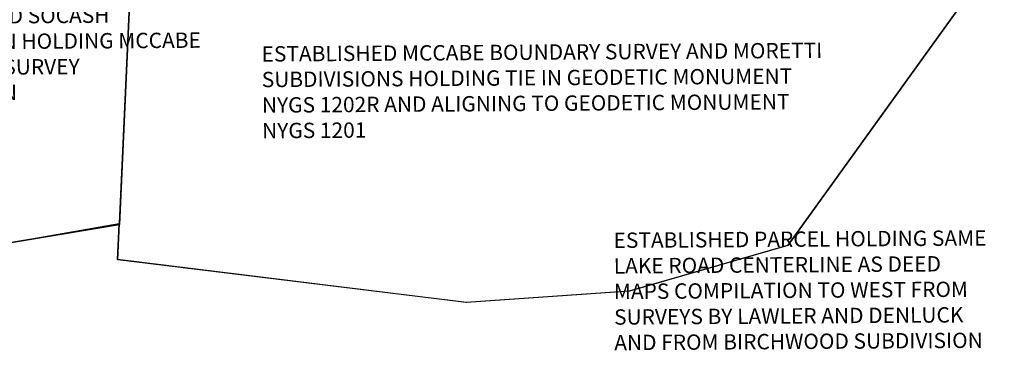
# Model space of a CAD drawing. Extents: x 1431672 to 1445599, y 1178816 to 1188464.
# Drawn here: x 1439280 to 1440179, y 1184926 to 1185228 of the extents above; entities that cross this region are included whole.
import ezdxf

# ---------------------------------------------------------------- set-up
doc = ezdxf.new("R2010")
doc.units = 0
doc.header["$LTSCALE"] = 40
doc.header["$MEASUREMENT"] = 0
doc.layers.get('0').update_dxf_attribs({"color": 2})
for name, color, linetype in [('COMP NOTES ADJACENT BOUNDARIES', 7, 'Continuous'), ('PROP LINE ADJOINER', 5, 'Continuous'), ('SUBD 280-76 & 356-79', 2, 'Continuous'), ('SUBD 318-47', 2, 'Continuous'), ('UNREC MAP 2006-2', 2, 'Continuous')]:
    doc.layers.add(name, color=color, linetype=linetype)
doc.styles.add('ROMANS', font='ROMANS.SHX')

# ---------------------------------------------------------------- blocks, each defined once
blk = doc.blocks.new('A$C34580D43')
for p, q in [((2013.34, 2084.99), (1815.5, 1810.53)), ((1205.81, 1830.08), (1054.09, 1803.57)), ((1204.29, 1797.49), (1205.81, 1830.08)), ((1815.5, 1810.53), (1671.23, 1768.84)), ((1522.43, 1758.54), (1204.29, 1797.49)), ((1671.23, 1768.84), (1522.43, 1758.54))]:
    blk.add_line(p, q)
blk = doc.blocks.new('A$C6D17429F')
for p, q in [((1352.41, 38.93), (1373.76, 505.29)), ((2161.21, 326.2), (1963.56, 51.97)), ((1963.56, 51.97), (1819.29, 10.28)), ((1670.52, 0), (1352.41, 38.93)), ((1819.29, 10.28), (1670.52, 0))]:
    blk.add_line(p, q)
blk = doc.blocks.new('A$C3F514B9E')
for p, q in [((1373.75, 465.3), (1353.79, 31.38)), ((1353.79, 31.38), (1165.33, 0))]:
    blk.add_line(p, q)

msp = doc.modelspace()

# ---------------------------------------------------------------- linework, layer by layer
at = {"layer": 'PROP LINE ADJOINER'}
msp.add_line((1439257.85, 1185021.92), (1439371.09, 1185040.78), dxfattribs=at)
msp.add_lwpolyline([(1440172.74, 1185525.97), (1440178.5, 1185295.95), (1439980.85, 1185021.73), (1439836.59, 1184980.03), (1439687.81, 1184969.76), (1439369.7, 1185008.69), (1439389.45, 1185440.06)], dxfattribs=at)

# ---------------------------------------------------------------- block references
at = {"layer": 'SUBD 280-76 & 356-79', "rotation": 359.9993407140084}
msp.add_blockref('A$C6D17429F', (1438017.29, 1184969.78), dxfattribs=at)
at = {"layer": 'SUBD 318-47', "rotation": 359.9993407140084}
msp.add_blockref('A$C3F514B9E', (1438017.3, 1185009.41), dxfattribs=at)
at = {"layer": 'UNREC MAP 2006-2'}
msp.add_blockref('A$C34580D43', (1438165.05, 1183211.32), dxfattribs=at)

# ---------------------------------------------------------------- texts
at = {"layer": 'COMP NOTES ADJACENT BOUNDARIES', "insert": (1439821.9, 1185033.44), "char_height": 14, "width": 347.4757, "attachment_point": 1, "rotation": 0.37442, "style": 'ROMANS'}
msp.add_mtext('ESTABLISHED PARCEL HOLDING SAME LAKE ROAD CENTERLINE AS DEED MAPS COMPILATION TO WEST FROM SURVEYS BY LAWLER AND DENLUCK AND FROM BIRCHWOOD SUBDIVISION', dxfattribs=at)
at = {"layer": 'SUBD 280-76 & 356-79', "insert": (1439500.69, 1185203.46), "char_height": 14, "width": 526.9206, "attachment_point": 1, "rotation": 0.37442, "style": 'ROMANS'}
msp.add_mtext('ESTABLISHED MCCABE BOUNDARY SURVEY AND MORETTI SUBDIVISIONS HOLDING TIE IN GEODETIC MONUMENT NYGS 1202R AND ALIGNING TO GEODETIC MONUMENT NYGS 1201', dxfattribs=at)
at = {"layer": 'SUBD 318-47', "insert": (1439159.11, 1185237.56), "char_height": 14, "width": 287.4983, "attachment_point": 1, "rotation": 0.37442, "style": 'ROMANS'}
msp.add_mtext('ESTABLISHED SOCASH SUBDIVISION HOLDING MCCABE BOUNDARY SURVEY SUBDIVISION', dxfattribs=at)

doc.saveas('drawing.dxf')
